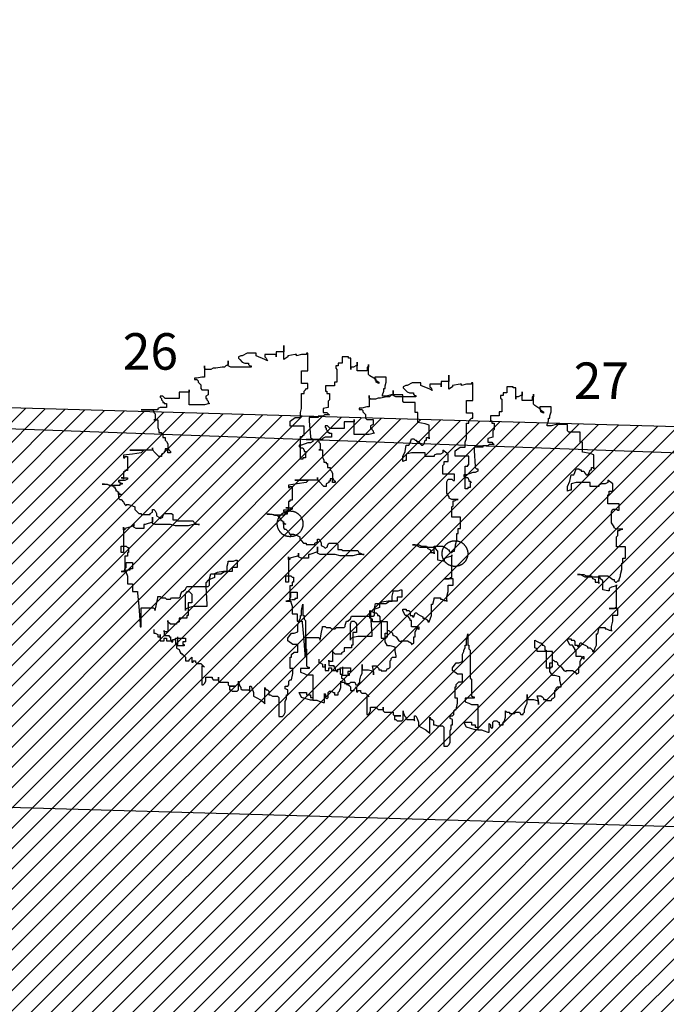
# Model space of a CAD drawing. Units: millimetres. Extents: x 85474 to 380347, y 78169 to 3355966.
# Drawn here: x 185774 to 185779, y 1677976 to 1677982 of the extents above; entities that cross this region are included whole.
import ezdxf

# ---------------------------------------------------------------- set-up
doc = ezdxf.new("R2010")
doc.units = ezdxf.units.MM
doc.header["$LTSCALE"] = 0.15
for name, color, linetype in [('-TABELAS', 7, 'Continuous'), ('ARVORES', 3, 'Continuous'), ('NENHUMA', 7, 'Continuous'), ('VAGAS', 9, 'Continuous')]:
    doc.layers.add(name, color=color, linetype=linetype)
doc.styles.add('ARIAL_BLACK', font='ARIBLK.TTF')

# ---------------------------------------------------------------- blocks, each defined once
blk = doc.blocks.new('*U162')
at = {"layer": 'VAGAS', "color": 7, "linetype": 'Continuous'}
blk.add_line((63531.43, 19565.27), (66238.35, 19486.66), dxfattribs=at)
blk = doc.blocks.new('*U163')
at = {"layer": 'VAGAS', "color": 7, "linetype": 'Continuous'}
blk.add_line((63531.43, 19565.27), (66238.35, 19486.66), dxfattribs=at)
at = {"layer": 'NENHUMA', "color": 7}
blk.add_blockref('*U162', (0, 0), dxfattribs=at)
blk = doc.blocks.new('*U164')
at = {"layer": 'VAGAS', "color": 7, "linetype": 'Continuous'}
blk.add_line((63531.43, 19565.27), (66238.35, 19486.66), dxfattribs=at)
at = {"layer": 'NENHUMA', "color": 7}
blk.add_blockref('*U163', (0, 0), dxfattribs=at)
blk = doc.blocks.new('*U582')
at = {"color": 134}
blk.add_lwpolyline([(64236.39, 19654.1), (64236.39, 19651.49), (64237.32, 19651.49), (64239.06, 19650.57), (64239.06, 19648.8), (64240.79, 19648.8), (64240.79, 19650.57), (64240.79, 19646.2), (64243.46, 19646.2), (64243.46, 19647.96), (64245.2, 19647.96), (64245.2, 19646.2), (64249.6, 19646.2), (64249.6, 19647.12), (64251.34, 19647.12), (64251.34, 19643.59), (64253.08, 19643.59), (64253.08, 19647.96), (64258.41, 19647.96), (64258.41, 19645.36), (64256.55, 19645.36), (64256.55, 19643.59), (64257.48, 19643.59), (64257.48, 19642.66), (64252.15, 19642.66), (64252.15, 19640.9), (64254, 19640.06), (64254.81, 19637.45), (64255.74, 19637.45), (64255.74, 19636.53), (64256.55, 19636.53), (64257.48, 19635.69), (64258.41, 19634.76), (64258.41, 19632.15), (64260.95, 19632.15), (64260.95, 19632.99), (64261.88, 19633.92), (64262.69, 19634.76), (64262.69, 19631.31), (64263.62, 19631.31), (64263.62, 19632.15), (64265.36, 19632.15), (64265.36, 19631.31), (64266.28, 19630.39), (64268.95, 19630.39), (64269.76, 19629.55), (64271.5, 19627.78), (64269.76, 19628.62), (64269.76, 19615.5), (64270.69, 19615.5), (64271.5, 19616.34), (64272.42, 19618.11), (64272.42, 19620.72), (64276.83, 19620.72), (64276.83, 19619.88), (64277.64, 19618.95), (64281.23, 19618.95), (64281.23, 19620.72), (64281.23, 19618.11), (64282.04, 19617.27), (64288.18, 19617.27), (64288.18, 19615.5), (64289.11, 19614.58), (64293.51, 19614.58), (64289.11, 19614.58), (64289.11, 19611.97), (64289.92, 19611.97), (64290.85, 19611.13), (64294.32, 19611.13), (64295.25, 19611.97), (64295.25, 19618.11), (64295.25, 19617.27), (64296.18, 19614.58), (64296.99, 19613.74), (64296.99, 19612.81), (64297.91, 19611.97), (64302.32, 19611.97), (64303.13, 19611.13), (64303.13, 19614.58), (64304.05, 19614.58), (64304.87, 19612.81), (64305.79, 19610.2), (64305.79, 19607.6), (64307.53, 19606.67), (64311.01, 19604.91), (64312.86, 19603.22), (64313.67, 19602.3), (64313.67, 19613.74), (64314.6, 19611.97), (64315.41, 19611.97), (64316.34, 19611.13), (64316.34, 19608.44), (64317.26, 19608.44), (64319, 19607.6), (64322.48, 19607.6), (64323.4, 19606.67), (64323.4, 19593.55), (64325.95, 19593.55), (64326.88, 19594.39), (64327.81, 19596.16), (64327.81, 19604.07), (64328.62, 19605.83), (64328.62, 19608.44), (64329.54, 19608.44), (64329.54, 19611.97), (64327.81, 19612.81), (64327.81, 19614.58), (64329.54, 19614.58), (64330.35, 19615.5), (64330.35, 19618.11), (64331.28, 19618.95), (64332.09, 19618.95), (64333.02, 19623.41), (64333.02, 19626.86), (64331.28, 19626.86), (64331.28, 19634.76), (64332.09, 19634.76), (64332.09, 19636.53), (64333.95, 19638.29), (64336.5, 19638.29), (64336.5, 19643.59), (64333.02, 19643.59), (64329.54, 19646.2), (64329.54, 19647.96), (64332.09, 19651.49), (64333.95, 19651.49), (64336.5, 19652.34), (64336.5, 19657.63), (64337.42, 19659.4), (64337.42, 19660.24), (64338.35, 19662.01), (64338.35, 19663.77), (64339.16, 19663.77), (64339.16, 19667.3), (64340.09, 19671.68), (64340.09, 19663.77), (64340.9, 19663.77), (64340.9, 19661.17), (64341.82, 19660.24), (64341.82, 19640.9), (64342.64, 19640.06), (64342.64, 19628.62), (64343.56, 19627.78), (64344.49, 19627.78), (64344.49, 19626.86), (64338.35, 19626.86), (64338.35, 19624.25), (64340.9, 19623.41), (64342.64, 19622.48), (64347.04, 19622.48), (64347.04, 19604.91), (64345.3, 19604.91), (64339.16, 19606.67), (64337.42, 19610.2), (64342.64, 19610.2), (64342.64, 19608.44), (64345.3, 19608.44), (64345.3, 19606.67), (64347.04, 19606.67), (64347.04, 19604.91), (64349.7, 19604.91), (64351.44, 19604.07), (64354.11, 19603.22), (64355.03, 19603.22), (64355.03, 19609.36), (64355.84, 19608.44), (64355.84, 19606.67), (64356.77, 19605.83), (64357.58, 19606.67), (64357.58, 19610.2), (64358.51, 19611.13), (64360.25, 19611.13), (64361.17, 19610.2), (64361.98, 19610.2), (64361.98, 19608.44), (64364.65, 19608.44), (64364.65, 19610.2), (64365.58, 19611.13), (64366.39, 19613.74), (64366.39, 19618.11), (64367.31, 19617.27), (64369.05, 19617.27), (64369.05, 19616.34), (64372.53, 19616.34), (64373.45, 19617.27), (64376.12, 19617.27), (64376.93, 19615.5), (64378.67, 19615.5), (64378.67, 19616.34), (64379.6, 19617.27), (64379.6, 19618.95), (64380.41, 19621.64), (64381.33, 19623.41), (64381.33, 19629.55), (64381.33, 19626.01), (64385.74, 19626.01), (64388.4, 19625.17), (64389.21, 19624.25), (64389.21, 19622.48), (64389.21, 19625.17), (64388.4, 19628.62), (64390.95, 19628.62), (64391.88, 19627.78), (64392.8, 19626.86), (64392.8, 19626.01), (64394.54, 19626.01), (64394.54, 19625.17), (64398.02, 19625.17), (64398.94, 19626.86), (64399.75, 19626.86), (64400.68, 19627.78), (64400.68, 19632.15), (64401.49, 19632.99), (64401.49, 19633.92), (64402.42, 19634.76), (64405.08, 19634.76), (64405.08, 19635.69), (64404.16, 19639.22), (64404.16, 19641.82), (64400.68, 19642.66), (64398.94, 19642.66), (64397.21, 19645.36), (64397.21, 19651.49), (64398.94, 19651.49), (64398.94, 19659.4), (64388.4, 19659.4), (64388.4, 19661.17), (64386.66, 19662.01), (64386.66, 19667.3), (64388.4, 19666.38), (64390.14, 19665.54), (64390.95, 19665.54), (64391.88, 19664.61), (64391.88, 19663.77), (64392.8, 19663.77), (64393.61, 19662.85), (64393.61, 19660.24), (64394.54, 19660.24), (64394.54, 19647.96), (64398.02, 19647.96), (64398.02, 19648.8), (64398.94, 19648.8), (64398.94, 19653.26), (64399.75, 19653.26), (64400.68, 19652.34), (64401.49, 19652.34), (64402.42, 19651.49), (64402.42, 19650.57), (64403.35, 19649.73), (64405.08, 19648.8), (64406.82, 19646.2), (64408.56, 19645.36), (64408.56, 19646.2), (64412.96, 19646.2), (64415.63, 19644.43), (64415.63, 19643.59), (64417.37, 19644.43), (64417.37, 19648.8), (64418.29, 19648.8), (64418.29, 19652.34), (64420.03, 19655.87), (64420.84, 19655.87), (64420.84, 19654.1), (64419.1, 19655.87), (64415.63, 19655.87), (64415.63, 19660.24), (64414.7, 19660.24), (64414.7, 19661.17), (64412.96, 19663.77), (64411.22, 19663.77), (64409.49, 19667.3), (64409.49, 19668.15), (64412.04, 19668.15), (64412.04, 19667.3), (64413.89, 19667.3), (64414.7, 19666.38), (64414.7, 19663.77), (64416.44, 19663.77), (64416.44, 19662.85), (64417.37, 19662.85), (64418.29, 19665.54), (64419.1, 19665.54), (64420.03, 19664.61), (64421.77, 19663.77), (64423.51, 19662.85), (64423.51, 19662.01), (64425.24, 19662.01), (64426.98, 19660.24), (64426.98, 19659.4), (64427.91, 19659.4), (64428.84, 19662.01), (64429.65, 19663.77), (64429.65, 19671.68), (64430.57, 19671.68), (64431.38, 19675.21), (64431.38, 19676.05), (64435.79, 19676.05), (64435.79, 19675.21), (64436.71, 19675.21), (64438.45, 19674.28), (64440.19, 19674.28), (64440.19, 19673.44), (64440.19, 19676.89), (64441.12, 19680.42), (64441.12, 19684.8), (64444.59, 19684.8), (64444.59, 19689.25), (64438.45, 19689.25), (64441.93, 19689.25), (64442.85, 19690.09), (64443.67, 19690.09), (64443.67, 19705.9), (64443.67, 19705.06), (64440.19, 19704.14), (64438.45, 19703.3), (64438.45, 19701.53), (64437.53, 19701.53), (64434.05, 19702.37), (64434.05, 19708.51), (64432.31, 19710.28), (64432.31, 19711.2), (64421.77, 19711.2), (64418.29, 19712.97), (64416.44, 19712.97), (64420.84, 19712.97), (64422.58, 19712.04), (64426.17, 19712.04), (64426.98, 19710.28), (64428.84, 19709.44), (64428.84, 19707.67), (64431.38, 19707.67), (64431.38, 19706.75), (64431.38, 19712.04), (64437.53, 19712.04), (64440.19, 19710.28), (64441.12, 19709.44), (64441.93, 19709.44), (64441.93, 19708.51), (64442.85, 19707.67), (64443.67, 19707.67), (64444.59, 19708.51), (64445.52, 19708.51), (64445.52, 19709.44), (64446.33, 19712.04), (64446.33, 19712.97), (64447.26, 19716.42), (64447.26, 19720.79), (64448.07, 19720.79), (64448.07, 19724.32), (64449.81, 19724.32), (64449.81, 19732.23), (64443.67, 19732.23), (64443.67, 19739.29), (64444.59, 19740.13), (64444.59, 19743.66), (64445.52, 19743.66), (64447.26, 19744.5), (64448.07, 19744.5), (64443.67, 19744.5), (64441.93, 19745.43), (64441.93, 19746.27), (64440.19, 19748.96), (64440.19, 19756.78), (64441.12, 19758.55), (64443.67, 19758.55), (64444.59, 19757.71), (64445.52, 19757.71), (64445.52, 19762.08), (64437.53, 19762.08), (64437.53, 19768.22), (64438.45, 19769.14), (64438.45, 19770.91), (64441.12, 19770.91), (64441.12, 19776.12), (64437.53, 19778.73), (64437.53, 19777.05), (64435.79, 19776.12), (64433.12, 19776.12), (64431.38, 19775.28), (64431.38, 19774.36), (64425.24, 19774.36), (64425.24, 19777.05), (64415.63, 19777.05), (64412.04, 19776.12), (64412.04, 19771.75), (64411.22, 19771.75), (64409.49, 19770.91), (64409.49, 19774.36), (64411.22, 19777.89), (64412.04, 19782.26), (64413.89, 19782.26), (64414.7, 19784.03), (64415.63, 19786.64), (64417.37, 19786.64), (64418.29, 19785.79), (64419.1, 19785.79), (64419.1, 19784.95), (64420.84, 19784.95), (64421.77, 19783.19), (64422.58, 19782.26), (64423.51, 19782.26), (64424.43, 19783.19), (64425.24, 19785.79), (64426.17, 19785.79), (64426.17, 19787.56), (64427.91, 19787.56), (64427.91, 19786.64), (64427.91, 19796.31), (64425.24, 19797.23), (64420.03, 19798.07), (64420.03, 19805.14), (64418.29, 19805.14), (64418.29, 19812.12), (64410.3, 19812.12), (64409.49, 19813.04), (64409.49, 19817.41), (64401.49, 19817.41), (64398.02, 19816.49), (64395.35, 19816.49), (64395.35, 19817.41), (64396.28, 19820.02), (64396.28, 19821.79), (64397.21, 19821.79), (64397.21, 19823.55), (64398.02, 19826.16), (64398.02, 19829.69), (64390.14, 19829.69), (64390.14, 19827.93), (64392.8, 19826.16), (64392.8, 19825.32), (64390.95, 19826.16), (64390.95, 19827.93), (64386.66, 19830.53), (64385.74, 19831.46), (64385.74, 19838.44), (64385.74, 19836.67), (64384.81, 19836.67), (64384.81, 19834.07), (64377.86, 19834.07), (64377.86, 19840.2), (64377.86, 19837.6), (64376.93, 19837.6), (64375.19, 19836.67), (64373.45, 19836.67), (64373.45, 19834.99), (64373.45, 19842.9), (64371.72, 19842.9), (64371.72, 19843.74), (64367.31, 19843.74), (64367.31, 19839.36), (64364.65, 19839.36), (64364.65, 19837.6), (64362.91, 19837.6), (64362.91, 19835.83), (64363.72, 19834.99), (64363.72, 19826.16), (64361.98, 19826.16), (64361.98, 19823.55), (64355.84, 19823.55), (64355.84, 19820.02), (64356.77, 19820.02), (64356.77, 19818.26), (64358.51, 19818.26), (64358.51, 19813.88), (64357.58, 19813.04), (64357.58, 19808.58), (64354.11, 19807.74), (64354.11, 19805.14), (64356.77, 19805.14), (64357.58, 19804.21), (64358.51, 19803.37), (64355.03, 19803.37), (64354.11, 19802.45), (64350.63, 19802.45), (64350.63, 19801.6), (64344.49, 19801.6), (64344.49, 19799), (64345.3, 19788.4), (64345.3, 19787.56), (64346.23, 19786.64), (64347.04, 19786.64), (64347.04, 19784.95), (64345.3, 19784.03), (64343.56, 19784.03), (64339.16, 19782.26), (64337.42, 19782.26), (64337.42, 19781.42), (64338.35, 19780.5), (64340.09, 19780.5), (64340.9, 19778.73), (64340.9, 19777.89), (64341.82, 19777.89), (64342.64, 19777.05), (64341.82, 19777.05), (64341.82, 19773.52), (64340.09, 19773.52), (64340.09, 19772.59), (64338.35, 19772.59), (64338.35, 19788.4), (64340.09, 19788.4), (64340.09, 19789.33), (64340.9, 19789.33), (64340.9, 19795.47), (64331.28, 19795.47), (64331.28, 19799), (64334.76, 19801.6), (64338.35, 19801.6), (64338.35, 19805.14), (64339.16, 19807.74), (64339.16, 19818.26), (64340.9, 19818.26), (64340.9, 19820.02), (64341.82, 19820.95), (64342.64, 19821.79), (64343.56, 19821.79), (64343.56, 19825.32), (64339.16, 19825.32), (64339.16, 19834.07), (64343.56, 19834.07), (64343.56, 19846.34), (64342.64, 19846.34), (64342.64, 19845.5), (64339.16, 19845.5), (64335.68, 19844.58), (64335.68, 19845.5), (64334.76, 19845.5), (64329.54, 19844.58), (64329.54, 19843.74), (64326.88, 19841.97), (64326.88, 19851.64), (64326.88, 19847.27), (64321.55, 19847.27), (64321.55, 19843.74), (64321.55, 19845.5), (64313.67, 19845.5), (64313.67, 19843.74), (64314.6, 19842.9), (64315.41, 19841.13), (64313.67, 19841.97), (64307.53, 19844.58), (64307.53, 19846.34), (64301.39, 19846.34), (64297.91, 19844.58), (64296.99, 19844.58), (64295.25, 19843.74), (64295.25, 19842.9), (64296.18, 19841.97), (64297.91, 19840.2), (64299.65, 19839.36), (64302.32, 19839.36), (64302.32, 19838.44), (64303.13, 19837.6), (64304.05, 19837.6), (64304.05, 19836.67), (64289.92, 19836.67), (64288.18, 19837.6), (64288.18, 19841.13), (64288.18, 19838.44), (64286.44, 19837.6), (64285.63, 19836.67), (64283.78, 19836.67), (64279.38, 19835.83), (64277.64, 19835.83), (64275.9, 19834.99), (64272.42, 19834.99), (64271.5, 19835.83), (64271.5, 19837.6), (64271.5, 19829.69), (64269.76, 19829.69), (64266.28, 19828.85), (64264.55, 19828.85), (64264.55, 19827.93), (64266.28, 19827.93), (64267.1, 19827.09), (64267.1, 19826.16), (64268.95, 19824.39), (64268.95, 19821.79), (64269.76, 19820.95), (64274.16, 19820.95), (64274.16, 19817.41), (64272.42, 19816.49), (64272.42, 19814.72), (64273.24, 19814.72), (64273.24, 19813.88), (64274.16, 19813.04), (64274.16, 19812.12), (64275.09, 19811.28), (64271.5, 19810.35), (64260.95, 19810.35), (64260.95, 19820.95), (64260.95, 19819.18), (64254, 19819.18), (64254, 19814.72), (64244.27, 19814.72), (64242.53, 19816.49), (64240.79, 19816.49), (64240.79, 19815.65), (64241.61, 19814.72), (64241.61, 19813.88), (64242.53, 19813.04), (64242.53, 19812.12), (64243.46, 19812.12), (64243.46, 19811.28), (64245.2, 19811.28), (64245.2, 19808.58), (64240.79, 19808.58), (64239.06, 19807.74), (64239.06, 19806.9), (64227.59, 19806.9), (64235.47, 19806.9), (64236.39, 19805.98), (64236.39, 19805.14), (64237.32, 19804.21), (64237.32, 19799.84), (64236.39, 19799.84), (64239.06, 19799.84), (64239.06, 19794.54), (64239.87, 19792.86), (64239.87, 19791.09), (64241.61, 19791.09), (64241.61, 19790.17), (64242.53, 19790.17), (64242.53, 19787.56), (64244.27, 19787.56), (64244.27, 19785.79), (64245.2, 19784.95), (64246.01, 19783.19), (64246.01, 19780.5), (64246.94, 19778.73), (64247.86, 19777.89), (64247.86, 19777.05), (64246.01, 19777.05), (64246.01, 19779.66), (64244.27, 19779.66), (64244.27, 19777.89), (64243.46, 19777.89), (64243.46, 19777.05), (64241.61, 19776.12), (64241.61, 19774.36), (64239.87, 19774.36), (64236.39, 19777.89), (64235.47, 19779.66), (64235.47, 19780.5), (64235.47, 19778.73), (64219.71, 19778.73), (64229.32, 19778.73), (64227.59, 19777.05), (64221.45, 19776.12), (64215.31, 19775.28), (64215.31, 19773.52), (64216.23, 19773.52), (64216.23, 19774.36), (64217.97, 19774.36), (64217.97, 19764.69), (64216.23, 19764.69), (64216.23, 19763.85), (64215.31, 19763.85), (64215.31, 19758.55), (64215.31, 19759.47), (64213.57, 19759.47), (64217.97, 19759.47), (64217.97, 19758.55), (64216.23, 19757.71), (64211.83, 19757.71), (64211.83, 19756.78), (64212.64, 19756.78), (64212.64, 19755.94), (64214.38, 19755.94), (64214.38, 19755.1), (64212.64, 19755.1), (64212.64, 19754.18), (64206.5, 19754.18), (64202.1, 19755.1), (64200.36, 19755.1), (64203.84, 19755.1), (64205.69, 19754.18), (64207.43, 19754.18), (64208.24, 19753.33), (64209.17, 19753.33), (64209.17, 19752.41), (64209.98, 19751.57), (64209.98, 19750.64), (64210.9, 19750.64), (64211.83, 19748.96), (64213.57, 19748.04), (64211.83, 19748.04), (64211.83, 19749.8), (64211.83, 19745.43), (64212.64, 19744.5), (64213.57, 19744.5), (64215.31, 19742.74), (64216.23, 19741.06), (64217.04, 19740.13), (64217.04, 19741.06), (64218.78, 19741.06), (64221.45, 19740.13), (64223.18, 19739.29), (64223.18, 19737.52), (64224.11, 19736.6), (64225.85, 19734.83), (64227.59, 19734.83), (64227.59, 19733.99), (64233.73, 19733.99), (64233.73, 19734.83), (64235.47, 19735.76), (64235.47, 19737.52), (64236.39, 19737.52), (64237.32, 19736.6), (64238.13, 19734.83), (64238.13, 19733.15), (64239.87, 19732.23), (64240.79, 19731.39), (64242.53, 19732.23), (64242.53, 19733.15), (64243.46, 19734.83), (64248.67, 19734.83), (64249.6, 19733.99), (64249.6, 19730.46), (64252.15, 19730.46), (64253.08, 19729.62), (64263.62, 19729.62), (64264.55, 19727.85), (64265.36, 19727.85), (64267.1, 19727.01), (64268.02, 19727.01), (64263.62, 19727.01), (64260.14, 19726.09), (64251.34, 19726.09), (64247.86, 19727.01), (64237.32, 19727.01), (64235.47, 19727.85), (64235.47, 19732.23), (64235.47, 19728.69), (64230.25, 19727.01), (64229.32, 19727.01), (64229.32, 19724.32), (64224.11, 19724.32), (64222.37, 19725.25), (64222.37, 19727.85), (64222.37, 19726.09), (64219.71, 19725.25), (64216.23, 19724.32), (64216.23, 19723.48), (64215.31, 19723.48), (64215.31, 19725.25), (64215.31, 19707.67), (64213.57, 19707.67), (64213.57, 19712.04), (64217.04, 19712.04), (64217.97, 19711.2), (64218.78, 19711.2), (64218.78, 19707.67), (64217.97, 19707.67), (64217.97, 19705.06), (64216.23, 19705.06), (64216.23, 19694.47), (64216.23, 19696.23), (64217.04, 19697.16), (64217.04, 19700.61), (64221.45, 19700.61), (64221.45, 19696.23), (64219.71, 19696.23), (64219.71, 19695.39), (64217.97, 19695.39), (64213.57, 19694.47), (64217.04, 19694.47), (64217.04, 19693.63), (64217.97, 19691.02), (64217.97, 19685.72), (64221.45, 19685.72), (64221.45, 19680.42), (64224.92, 19680.42), (64224.92, 19679.58), (64225.85, 19669.91), (64226.78, 19657.63), (64226.78, 19655.87), (64227.59, 19655.87), (64227.59, 19669.07), (64236.39, 19669.07), (64237.32, 19667.3), (64238.13, 19671.68), (64239.06, 19676.05), (64239.06, 19676.89), (64240.79, 19676.89), (64241.61, 19676.05), (64244.27, 19676.05), (64245.2, 19675.21), (64247.86, 19675.21), (64248.67, 19676.05), (64254, 19676.05), (64254.81, 19676.89), (64254.81, 19677.82), (64255.74, 19680.42), (64256.55, 19680.42), (64258.41, 19682.19), (64259.22, 19683.96), (64274.16, 19683.96), (64275.09, 19684.8), (64275.09, 19689.25), (64275.9, 19692.7), (64282.97, 19692.7), (64285.63, 19694.47), (64287.37, 19694.47), (64287.37, 19698), (64288.18, 19700.61), (64288.18, 19701.53), (64291.77, 19701.53), (64293.51, 19702.37), (64294.32, 19702.37), (64294.32, 19697.16), (64290.85, 19697.16), (64290.85, 19694.47), (64284.71, 19694.47), (64280.3, 19693.63), (64278.57, 19692.7), (64278.57, 19690.09), (64274.16, 19688.33), (64272.42, 19686.56), (64272.42, 19683.96), (64273.24, 19671.68), (64273.24, 19669.91), (64263.62, 19669.91), (64260.14, 19669.07), (64258.41, 19668.15), (64258.41, 19667.3), (64258.41, 19678.66), (64259.22, 19680.42), (64260.95, 19680.42), (64261.88, 19679.58), (64262.69, 19678.66), (64262.69, 19672.52), (64260.14, 19672.52), (64260.14, 19670.75), (64260.14, 19663.77), (64259.22, 19663.77), (64259.22, 19662.01), (64254, 19662.01), (64254, 19659.4), (64252.15, 19658.47), (64252.15, 19657.63), (64247.86, 19657.63), (64246.01, 19659.4), (64246.01, 19660.24), (64246.01, 19652.34), (64243.46, 19652.34), (64243.46, 19653.26), (64243.46, 19649.73), (64246.94, 19649.73), (64246.94, 19648.8), (64247.86, 19648.8), (64247.86, 19647.12), (64248.67, 19646.2), (64248.67, 19645.36), (64249.6, 19645.36), (64249.6, 19647.12), (64251.34, 19647.12), (64251.34, 19647.96), (64253.08, 19647.96), (64253.08, 19648.8)], dxfattribs=at)
blk.add_open_spline([(64340.11, 19727.56), (64340.11, 19729.96), (64337.71, 19734.11), (64333.56, 19736.5), (64328.77, 19736.5), (64324.62, 19734.11), (64322.23, 19729.96), (64322.23, 19725.16), (64324.62, 19721.01), (64328.77, 19718.62), (64333.56, 19718.62), (64337.71, 19721.01), (64340.11, 19725.16), (64340.11, 19727.56)], degree=2, dxfattribs=at)
blk = doc.blocks.new('*U583')
at = {"color": 134}
blk.add_lwpolyline([(64121.69, 19674.8), (64121.69, 19672.19), (64122.62, 19672.19), (64124.36, 19671.27), (64124.36, 19669.5), (64126.09, 19669.5), (64126.09, 19671.27), (64126.09, 19666.9), (64128.76, 19666.9), (64128.76, 19668.66), (64130.5, 19668.66), (64130.5, 19666.9), (64134.9, 19666.9), (64134.9, 19667.82), (64136.64, 19667.82), (64136.64, 19664.29), (64138.38, 19664.29), (64138.38, 19668.66), (64143.71, 19668.66), (64143.71, 19666.06), (64141.85, 19666.06), (64141.85, 19664.29), (64142.78, 19664.29), (64142.78, 19663.36), (64137.45, 19663.36), (64137.45, 19661.6), (64139.3, 19660.76), (64140.11, 19658.15), (64141.04, 19658.15), (64141.04, 19657.23), (64141.85, 19657.23), (64142.78, 19656.39), (64143.71, 19655.46), (64143.71, 19652.85), (64146.25, 19652.85), (64146.25, 19653.69), (64147.18, 19654.62), (64147.99, 19655.46), (64147.99, 19652.01), (64148.92, 19652.01), (64148.92, 19652.85), (64150.66, 19652.85), (64150.66, 19652.01), (64151.58, 19651.09), (64154.25, 19651.09), (64155.06, 19650.25), (64156.8, 19648.48), (64155.06, 19649.32), (64155.06, 19636.2), (64155.99, 19636.2), (64156.8, 19637.04), (64157.72, 19638.81), (64157.72, 19641.42), (64162.13, 19641.42), (64162.13, 19640.58), (64162.94, 19639.65), (64166.53, 19639.65), (64166.53, 19641.42), (64166.53, 19638.81), (64167.34, 19637.97), (64173.48, 19637.97), (64173.48, 19636.2), (64174.41, 19635.28), (64178.81, 19635.28), (64174.41, 19635.28), (64174.41, 19632.67), (64175.22, 19632.67), (64176.15, 19631.83), (64179.62, 19631.83), (64180.55, 19632.67), (64180.55, 19638.81), (64180.55, 19637.97), (64181.48, 19635.28), (64182.29, 19634.44), (64182.29, 19633.51), (64183.21, 19632.67), (64187.62, 19632.67), (64188.43, 19631.83), (64188.43, 19635.28), (64189.35, 19635.28), (64190.17, 19633.51), (64191.09, 19630.9), (64191.09, 19628.3), (64192.83, 19627.37), (64196.31, 19625.61), (64198.16, 19623.92), (64198.97, 19623), (64198.97, 19634.44), (64199.9, 19632.67), (64200.71, 19632.67), (64201.64, 19631.83), (64201.64, 19629.14), (64202.56, 19629.14), (64204.3, 19628.3), (64207.78, 19628.3), (64208.7, 19627.37), (64208.7, 19614.25), (64211.25, 19614.25), (64212.18, 19615.09), (64213.11, 19616.86), (64213.11, 19624.77), (64213.92, 19626.53), (64213.92, 19629.14), (64214.84, 19629.14), (64214.84, 19632.67), (64213.11, 19633.51), (64213.11, 19635.28), (64214.84, 19635.28), (64215.65, 19636.2), (64215.65, 19638.81), (64216.58, 19639.65), (64217.39, 19639.65), (64218.32, 19644.11), (64218.32, 19647.56), (64216.58, 19647.56), (64216.58, 19655.46), (64217.39, 19655.46), (64217.39, 19657.23), (64219.25, 19658.99), (64221.8, 19658.99), (64221.8, 19664.29), (64218.32, 19664.29), (64214.84, 19666.9), (64214.84, 19668.66), (64217.39, 19672.19), (64219.25, 19672.19), (64221.8, 19673.04), (64221.8, 19678.33), (64222.72, 19680.1), (64222.72, 19680.94), (64223.65, 19682.71), (64223.65, 19684.47), (64224.46, 19684.47), (64224.46, 19688), (64225.39, 19692.38), (64225.39, 19684.47), (64226.2, 19684.47), (64226.2, 19681.87), (64227.12, 19680.94), (64227.12, 19661.6), (64227.94, 19660.76), (64227.94, 19649.32), (64228.86, 19648.48), (64229.79, 19648.48), (64229.79, 19647.56), (64223.65, 19647.56), (64223.65, 19644.95), (64226.2, 19644.11), (64227.94, 19643.18), (64232.34, 19643.18), (64232.34, 19625.61), (64230.6, 19625.61), (64224.46, 19627.37), (64222.72, 19630.9), (64227.94, 19630.9), (64227.94, 19629.14), (64230.6, 19629.14), (64230.6, 19627.37), (64232.34, 19627.37), (64232.34, 19625.61), (64235, 19625.61), (64236.74, 19624.77), (64239.41, 19623.92), (64240.33, 19623.92), (64240.33, 19630.06), (64241.14, 19629.14), (64241.14, 19627.37), (64242.07, 19626.53), (64242.88, 19627.37), (64242.88, 19630.9), (64243.81, 19631.83), (64245.55, 19631.83), (64246.47, 19630.9), (64247.28, 19630.9), (64247.28, 19629.14), (64249.95, 19629.14), (64249.95, 19630.9), (64250.88, 19631.83), (64251.69, 19634.44), (64251.69, 19638.81), (64252.61, 19637.97), (64254.35, 19637.97), (64254.35, 19637.04), (64257.83, 19637.04), (64258.75, 19637.97), (64261.42, 19637.97), (64262.23, 19636.2), (64263.97, 19636.2), (64263.97, 19637.04), (64264.9, 19637.97), (64264.9, 19639.65), (64265.71, 19642.34), (64266.63, 19644.11), (64266.63, 19650.25), (64266.63, 19646.71), (64271.04, 19646.71), (64273.7, 19645.87), (64274.51, 19644.95), (64274.51, 19643.18), (64274.51, 19645.87), (64273.7, 19649.32), (64276.25, 19649.32), (64277.18, 19648.48), (64278.1, 19647.56), (64278.1, 19646.71), (64279.84, 19646.71), (64279.84, 19645.87), (64283.32, 19645.87), (64284.24, 19647.56), (64285.05, 19647.56), (64285.98, 19648.48), (64285.98, 19652.85), (64286.79, 19653.69), (64286.79, 19654.62), (64287.72, 19655.46), (64290.38, 19655.46), (64290.38, 19656.39), (64289.46, 19659.92), (64289.46, 19662.52), (64285.98, 19663.36), (64284.24, 19663.36), (64282.51, 19666.06), (64282.51, 19672.19), (64284.24, 19672.19), (64284.24, 19680.1), (64273.7, 19680.1), (64273.7, 19681.87), (64271.96, 19682.71), (64271.96, 19688), (64273.7, 19687.08), (64275.44, 19686.24), (64276.25, 19686.24), (64277.18, 19685.31), (64277.18, 19684.47), (64278.1, 19684.47), (64278.91, 19683.55), (64278.91, 19680.94), (64279.84, 19680.94), (64279.84, 19668.66), (64283.32, 19668.66), (64283.32, 19669.5), (64284.24, 19669.5), (64284.24, 19673.96), (64285.05, 19673.96), (64285.98, 19673.04), (64286.79, 19673.04), (64287.72, 19672.19), (64287.72, 19671.27), (64288.65, 19670.43), (64290.38, 19669.5), (64292.12, 19666.9), (64293.86, 19666.06), (64293.86, 19666.9), (64298.26, 19666.9), (64300.93, 19665.13), (64300.93, 19664.29), (64302.67, 19665.13), (64302.67, 19669.5), (64303.59, 19669.5), (64303.59, 19673.04), (64305.33, 19676.57), (64306.14, 19676.57), (64306.14, 19674.8), (64304.4, 19676.57), (64300.93, 19676.57), (64300.93, 19680.94), (64300, 19680.94), (64300, 19681.87), (64298.26, 19684.47), (64296.52, 19684.47), (64294.79, 19688), (64294.79, 19688.85), (64297.34, 19688.85), (64297.34, 19688), (64299.19, 19688), (64300, 19687.08), (64300, 19684.47), (64301.74, 19684.47), (64301.74, 19683.55), (64302.67, 19683.55), (64303.59, 19686.24), (64304.4, 19686.24), (64305.33, 19685.31), (64307.07, 19684.47), (64308.81, 19683.55), (64308.81, 19682.71), (64310.54, 19682.71), (64312.28, 19680.94), (64312.28, 19680.1), (64313.21, 19680.1), (64314.14, 19682.71), (64314.95, 19684.47), (64314.95, 19692.38), (64315.87, 19692.38), (64316.68, 19695.91), (64316.68, 19696.75), (64321.09, 19696.75), (64321.09, 19695.91), (64322.01, 19695.91), (64323.75, 19694.98), (64325.49, 19694.98), (64325.49, 19694.14), (64325.49, 19697.59), (64326.42, 19701.12), (64326.42, 19705.5), (64329.89, 19705.5), (64329.89, 19709.95), (64323.75, 19709.95), (64327.23, 19709.95), (64328.15, 19710.79), (64328.97, 19710.79), (64328.97, 19726.6), (64328.97, 19725.76), (64325.49, 19724.84), (64323.75, 19724), (64323.75, 19722.23), (64322.83, 19722.23), (64319.35, 19723.07), (64319.35, 19729.21), (64317.61, 19730.98), (64317.61, 19731.9), (64307.07, 19731.9), (64303.59, 19733.67), (64301.74, 19733.67), (64306.14, 19733.67), (64307.88, 19732.74), (64311.47, 19732.74), (64312.28, 19730.98), (64314.14, 19730.14), (64314.14, 19728.37), (64316.68, 19728.37), (64316.68, 19727.45), (64316.68, 19732.74), (64322.83, 19732.74), (64325.49, 19730.98), (64326.42, 19730.14), (64327.23, 19730.14), (64327.23, 19729.21), (64328.15, 19728.37), (64328.97, 19728.37), (64329.89, 19729.21), (64330.82, 19729.21), (64330.82, 19730.14), (64331.63, 19732.74), (64331.63, 19733.67), (64332.56, 19737.12), (64332.56, 19741.49), (64333.37, 19741.49), (64333.37, 19745.02), (64335.11, 19745.02), (64335.11, 19752.93), (64328.97, 19752.93), (64328.97, 19759.99), (64329.89, 19760.83), (64329.89, 19764.36), (64330.82, 19764.36), (64332.56, 19765.2), (64333.37, 19765.2), (64328.97, 19765.2), (64327.23, 19766.13), (64327.23, 19766.97), (64325.49, 19769.66), (64325.49, 19777.48), (64326.42, 19779.25), (64328.97, 19779.25), (64329.89, 19778.41), (64330.82, 19778.41), (64330.82, 19782.78), (64322.83, 19782.78), (64322.83, 19788.92), (64323.75, 19789.84), (64323.75, 19791.61), (64326.42, 19791.61), (64326.42, 19796.82), (64322.83, 19799.43), (64322.83, 19797.75), (64321.09, 19796.82), (64318.42, 19796.82), (64316.68, 19795.98), (64316.68, 19795.06), (64310.54, 19795.06), (64310.54, 19797.75), (64300.93, 19797.75), (64297.34, 19796.82), (64297.34, 19792.45), (64296.52, 19792.45), (64294.79, 19791.61), (64294.79, 19795.06), (64296.52, 19798.59), (64297.34, 19802.96), (64299.19, 19802.96), (64300, 19804.73), (64300.93, 19807.34), (64302.67, 19807.34), (64303.59, 19806.49), (64304.4, 19806.49), (64304.4, 19805.65), (64306.14, 19805.65), (64307.07, 19803.89), (64307.88, 19802.96), (64308.81, 19802.96), (64309.73, 19803.89), (64310.54, 19806.49), (64311.47, 19806.49), (64311.47, 19808.26), (64313.21, 19808.26), (64313.21, 19807.34), (64313.21, 19817.01), (64310.54, 19817.93), (64305.33, 19818.77), (64305.33, 19825.84), (64303.59, 19825.84), (64303.59, 19832.82), (64295.6, 19832.82), (64294.79, 19833.74), (64294.79, 19838.11), (64286.79, 19838.11), (64283.32, 19837.19), (64280.65, 19837.19), (64280.65, 19838.11), (64281.58, 19840.72), (64281.58, 19842.49), (64282.51, 19842.49), (64282.51, 19844.25), (64283.32, 19846.86), (64283.32, 19850.39), (64275.44, 19850.39), (64275.44, 19848.63), (64278.1, 19846.86), (64278.1, 19846.02), (64276.25, 19846.86), (64276.25, 19848.63), (64271.96, 19851.23), (64271.04, 19852.16), (64271.04, 19859.14), (64271.04, 19857.37), (64270.11, 19857.37), (64270.11, 19854.77), (64263.16, 19854.77), (64263.16, 19860.9), (64263.16, 19858.3), (64262.23, 19858.3), (64260.49, 19857.37), (64258.75, 19857.37), (64258.75, 19855.69), (64258.75, 19863.6), (64257.02, 19863.6), (64257.02, 19864.44), (64252.61, 19864.44), (64252.61, 19860.06), (64249.95, 19860.06), (64249.95, 19858.3), (64248.21, 19858.3), (64248.21, 19856.53), (64249.02, 19855.69), (64249.02, 19846.86), (64247.28, 19846.86), (64247.28, 19844.25), (64241.14, 19844.25), (64241.14, 19840.72), (64242.07, 19840.72), (64242.07, 19838.96), (64243.81, 19838.96), (64243.81, 19834.58), (64242.88, 19833.74), (64242.88, 19829.28), (64239.41, 19828.44), (64239.41, 19825.84), (64242.07, 19825.84), (64242.88, 19824.91), (64243.81, 19824.07), (64240.33, 19824.07), (64239.41, 19823.15), (64235.93, 19823.15), (64235.93, 19822.3), (64229.79, 19822.3), (64229.79, 19819.7), (64230.6, 19809.1), (64230.6, 19808.26), (64231.53, 19807.34), (64232.34, 19807.34), (64232.34, 19805.65), (64230.6, 19804.73), (64228.86, 19804.73), (64224.46, 19802.96), (64222.72, 19802.96), (64222.72, 19802.12), (64223.65, 19801.2), (64225.39, 19801.2), (64226.2, 19799.43), (64226.2, 19798.59), (64227.12, 19798.59), (64227.94, 19797.75), (64227.12, 19797.75), (64227.12, 19794.22), (64225.39, 19794.22), (64225.39, 19793.29), (64223.65, 19793.29), (64223.65, 19809.1), (64225.39, 19809.1), (64225.39, 19810.03), (64226.2, 19810.03), (64226.2, 19816.17), (64216.58, 19816.17), (64216.58, 19819.7), (64220.06, 19822.3), (64223.65, 19822.3), (64223.65, 19825.84), (64224.46, 19828.44), (64224.46, 19838.96), (64226.2, 19838.96), (64226.2, 19840.72), (64227.12, 19841.65), (64227.94, 19842.49), (64228.86, 19842.49), (64228.86, 19846.02), (64224.46, 19846.02), (64224.46, 19854.77), (64228.86, 19854.77), (64228.86, 19867.04), (64227.94, 19867.04), (64227.94, 19866.2), (64224.46, 19866.2), (64220.98, 19865.28), (64220.98, 19866.2), (64220.06, 19866.2), (64214.84, 19865.28), (64214.84, 19864.44), (64212.18, 19862.67), (64212.18, 19872.34), (64212.18, 19867.97), (64206.85, 19867.97), (64206.85, 19864.44), (64206.85, 19866.2), (64198.97, 19866.2), (64198.97, 19864.44), (64199.9, 19863.6), (64200.71, 19861.83), (64198.97, 19862.67), (64192.83, 19865.28), (64192.83, 19867.04), (64186.69, 19867.04), (64183.21, 19865.28), (64182.29, 19865.28), (64180.55, 19864.44), (64180.55, 19863.6), (64181.48, 19862.67), (64183.21, 19860.9), (64184.95, 19860.06), (64187.62, 19860.06), (64187.62, 19859.14), (64188.43, 19858.3), (64189.35, 19858.3), (64189.35, 19857.37), (64175.22, 19857.37), (64173.48, 19858.3), (64173.48, 19861.83), (64173.48, 19859.14), (64171.74, 19858.3), (64170.93, 19857.37), (64169.08, 19857.37), (64164.68, 19856.53), (64162.94, 19856.53), (64161.2, 19855.69), (64157.72, 19855.69), (64156.8, 19856.53), (64156.8, 19858.3), (64156.8, 19850.39), (64155.06, 19850.39), (64151.58, 19849.55), (64149.85, 19849.55), (64149.85, 19848.63), (64151.58, 19848.63), (64152.4, 19847.79), (64152.4, 19846.86), (64154.25, 19845.09), (64154.25, 19842.49), (64155.06, 19841.65), (64159.46, 19841.65), (64159.46, 19838.11), (64157.72, 19837.19), (64157.72, 19835.42), (64158.54, 19835.42), (64158.54, 19834.58), (64159.46, 19833.74), (64159.46, 19832.82), (64160.39, 19831.98), (64156.8, 19831.05), (64146.25, 19831.05), (64146.25, 19841.65), (64146.25, 19839.88), (64139.3, 19839.88), (64139.3, 19835.42), (64129.57, 19835.42), (64127.83, 19837.19), (64126.09, 19837.19), (64126.09, 19836.35), (64126.91, 19835.42), (64126.91, 19834.58), (64127.83, 19833.74), (64127.83, 19832.82), (64128.76, 19832.82), (64128.76, 19831.98), (64130.5, 19831.98), (64130.5, 19829.28), (64126.09, 19829.28), (64124.36, 19828.44), (64124.36, 19827.6), (64112.89, 19827.6), (64120.77, 19827.6), (64121.69, 19826.68), (64121.69, 19825.84), (64122.62, 19824.91), (64122.62, 19820.54), (64121.69, 19820.54), (64124.36, 19820.54), (64124.36, 19815.24), (64125.17, 19813.56), (64125.17, 19811.79), (64126.91, 19811.79), (64126.91, 19810.87), (64127.83, 19810.87), (64127.83, 19808.26), (64129.57, 19808.26), (64129.57, 19806.49), (64130.5, 19805.65), (64131.31, 19803.89), (64131.31, 19801.2), (64132.24, 19799.43), (64133.16, 19798.59), (64133.16, 19797.75), (64131.31, 19797.75), (64131.31, 19800.36), (64129.57, 19800.36), (64129.57, 19798.59), (64128.76, 19798.59), (64128.76, 19797.75), (64126.91, 19796.82), (64126.91, 19795.06), (64125.17, 19795.06), (64121.69, 19798.59), (64120.77, 19800.36), (64120.77, 19801.2), (64120.77, 19799.43), (64105.01, 19799.43), (64114.62, 19799.43), (64112.89, 19797.75), (64106.75, 19796.82), (64100.61, 19795.98), (64100.61, 19794.22), (64101.53, 19794.22), (64101.53, 19795.06), (64103.27, 19795.06), (64103.27, 19785.39), (64101.53, 19785.39), (64101.53, 19784.55), (64100.61, 19784.55), (64100.61, 19779.25), (64100.61, 19780.17), (64098.87, 19780.17), (64103.27, 19780.17), (64103.27, 19779.25), (64101.53, 19778.41), (64097.13, 19778.41), (64097.13, 19777.48), (64097.94, 19777.48), (64097.94, 19776.64), (64099.68, 19776.64), (64099.68, 19775.8), (64097.94, 19775.8), (64097.94, 19774.88), (64091.8, 19774.88), (64087.4, 19775.8), (64085.66, 19775.8), (64089.14, 19775.8), (64090.99, 19774.88), (64092.73, 19774.88), (64093.54, 19774.03), (64094.47, 19774.03), (64094.47, 19773.11), (64095.28, 19772.27), (64095.28, 19771.34), (64096.2, 19771.34), (64097.13, 19769.66), (64098.87, 19768.74), (64097.13, 19768.74), (64097.13, 19770.5), (64097.13, 19766.13), (64097.94, 19765.2), (64098.87, 19765.2), (64100.61, 19763.44), (64101.53, 19761.76), (64102.34, 19760.83), (64102.34, 19761.76), (64104.08, 19761.76), (64106.75, 19760.83), (64108.48, 19759.99), (64108.48, 19758.22), (64109.41, 19757.3), (64111.15, 19755.53), (64112.89, 19755.53), (64112.89, 19754.69), (64119.03, 19754.69), (64119.03, 19755.53), (64120.77, 19756.46), (64120.77, 19758.22), (64121.69, 19758.22), (64122.62, 19757.3), (64123.43, 19755.53), (64123.43, 19753.85), (64125.17, 19752.93), (64126.09, 19752.09), (64127.83, 19752.93), (64127.83, 19753.85), (64128.76, 19755.53), (64133.97, 19755.53), (64134.9, 19754.69), (64134.9, 19751.16), (64137.45, 19751.16), (64138.38, 19750.32), (64148.92, 19750.32), (64149.85, 19748.55), (64150.66, 19748.55), (64152.4, 19747.71), (64153.32, 19747.71), (64148.92, 19747.71), (64145.44, 19746.79), (64136.64, 19746.79), (64133.16, 19747.71), (64122.62, 19747.71), (64120.77, 19748.55), (64120.77, 19752.93), (64120.77, 19749.39), (64115.55, 19747.71), (64114.62, 19747.71), (64114.62, 19745.02), (64109.41, 19745.02), (64107.67, 19745.95), (64107.67, 19748.55), (64107.67, 19746.79), (64105.01, 19745.95), (64101.53, 19745.02), (64101.53, 19744.18), (64100.61, 19744.18), (64100.61, 19745.95), (64100.61, 19728.37), (64098.87, 19728.37), (64098.87, 19732.74), (64102.34, 19732.74), (64103.27, 19731.9), (64104.08, 19731.9), (64104.08, 19728.37), (64103.27, 19728.37), (64103.27, 19725.76), (64101.53, 19725.76), (64101.53, 19715.17), (64101.53, 19716.93), (64102.34, 19717.86), (64102.34, 19721.31), (64106.75, 19721.31), (64106.75, 19716.93), (64105.01, 19716.93), (64105.01, 19716.09), (64103.27, 19716.09), (64098.87, 19715.17), (64102.34, 19715.17), (64102.34, 19714.33), (64103.27, 19711.72), (64103.27, 19706.42), (64106.75, 19706.42), (64106.75, 19701.12), (64110.22, 19701.12), (64110.22, 19700.28), (64111.15, 19690.61), (64112.08, 19678.33), (64112.08, 19676.57), (64112.89, 19676.57), (64112.89, 19689.77), (64121.69, 19689.77), (64122.62, 19688), (64123.43, 19692.38), (64124.36, 19696.75), (64124.36, 19697.59), (64126.09, 19697.59), (64126.91, 19696.75), (64129.57, 19696.75), (64130.5, 19695.91), (64133.16, 19695.91), (64133.97, 19696.75), (64139.3, 19696.75), (64140.11, 19697.59), (64140.11, 19698.52), (64141.04, 19701.12), (64141.85, 19701.12), (64143.71, 19702.89), (64144.52, 19704.66), (64159.46, 19704.66), (64160.39, 19705.5), (64160.39, 19709.95), (64161.2, 19713.4), (64168.27, 19713.4), (64170.93, 19715.17), (64172.67, 19715.17), (64172.67, 19718.7), (64173.48, 19721.31), (64173.48, 19722.23), (64177.07, 19722.23), (64178.81, 19723.07), (64179.62, 19723.07), (64179.62, 19717.86), (64176.15, 19717.86), (64176.15, 19715.17), (64170.01, 19715.17), (64165.6, 19714.33), (64163.87, 19713.4), (64163.87, 19710.79), (64159.46, 19709.03), (64157.72, 19707.26), (64157.72, 19704.66), (64158.54, 19692.38), (64158.54, 19690.61), (64148.92, 19690.61), (64145.44, 19689.77), (64143.71, 19688.85), (64143.71, 19688), (64143.71, 19699.36), (64144.52, 19701.12), (64146.25, 19701.12), (64147.18, 19700.28), (64147.99, 19699.36), (64147.99, 19693.22), (64145.44, 19693.22), (64145.44, 19691.45), (64145.44, 19684.47), (64144.52, 19684.47), (64144.52, 19682.71), (64139.3, 19682.71), (64139.3, 19680.1), (64137.45, 19679.17), (64137.45, 19678.33), (64133.16, 19678.33), (64131.31, 19680.1), (64131.31, 19680.94), (64131.31, 19673.04), (64128.76, 19673.04), (64128.76, 19673.96), (64128.76, 19670.43), (64132.24, 19670.43), (64132.24, 19669.5), (64133.16, 19669.5), (64133.16, 19667.82), (64133.97, 19666.9), (64133.97, 19666.06), (64134.9, 19666.06), (64134.9, 19667.82), (64136.64, 19667.82), (64136.64, 19668.66), (64138.38, 19668.66), (64138.38, 19669.5)], dxfattribs=at)
blk.add_open_spline([(64225.41, 19748.26), (64225.41, 19750.66), (64223.01, 19754.81), (64218.86, 19757.2), (64214.07, 19757.2), (64209.92, 19754.81), (64207.53, 19750.66), (64207.53, 19745.86), (64209.92, 19741.71), (64214.07, 19739.32), (64218.86, 19739.32), (64223.01, 19741.71), (64225.41, 19745.86), (64225.41, 19748.26)], degree=2, dxfattribs=at)
blk = doc.blocks.new('*U603')
at = {"layer": 'ARVORES', "color": 134}
for name in ['*U583', '*U582']:
    blk.add_blockref(name, (0, 0), dxfattribs=at)
at = {"layer": 'ARVORES', "color": 134, "char_height": 25.4, "attachment_point": 1, "style": 'ARIAL_BLACK'}
for s, insert in [('26', (64100.01, 19880.97)), ('27', (64413.82, 19860.58))]:
    blk.add_mtext(s, dxfattribs=dict(at, insert=insert))

msp = doc.modelspace()

# ---------------------------------------------------------------- hatches: boundary and pattern name
at = {"layer": 'VAGAS', "linetype": 'Continuous'}
h = msp.add_hatch(dxfattribs=at)
h.set_pattern_fill('HACHURA_PADR_O-2', color=163, style=0, pattern_type=2)
h.set_pattern_definition([(45, (184852.64391, 1677709.12838), (0.070710678, -0.070710678), [])])
h.paths.add_polyline_path([(185756.8915, 1677980.1793), (185758.1285, 1677968.3323), (185838.6001, 1677965.7792), (185838.2958, 1677975.0582), (185840.3918, 1677974.6532), (185840.3668, 1677977.7292), (185812.8198, 1677978.6032)])

# ---------------------------------------------------------------- linework, layer by layer
at = {"layer": '-TABELAS', "color": 6, "linetype": 'Continuous'}
msp.add_line((185696.1487, 1677982.3905), (185839.054, 1677977.1883), dxfattribs=at)
at = {"layer": 'VAGAS', "color": 93, "linetype": 'Continuous'}
msp.add_line((185812.8198, 1677978.6032), (185756.8915, 1677980.1793), dxfattribs=at)

# ---------------------------------------------------------------- block references
at = {"layer": 'NENHUMA', "color": 7, "xscale": 0.01000000000931323, "yscale": 0.01000000000931323, "zscale": 0.01}
for name in ['*U164', '*U603']:
    msp.add_blockref(name, (185134.1231, 1677781.3986), dxfattribs=at)

doc.saveas('drawing.dxf')
